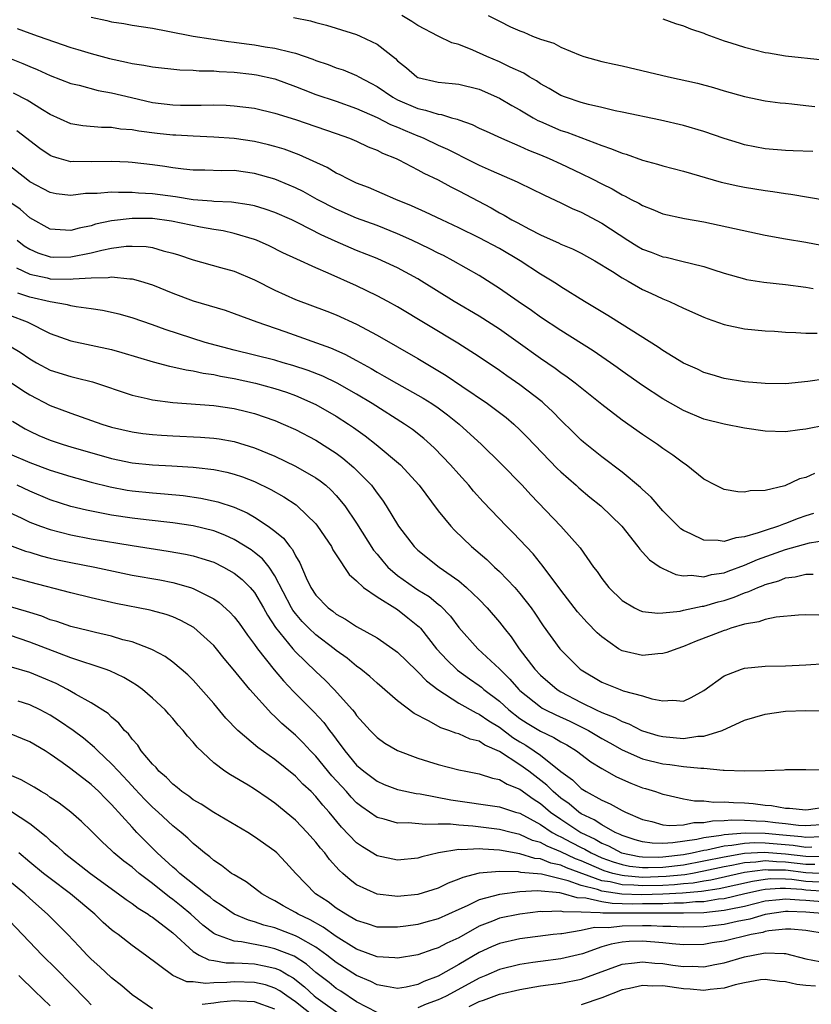
# Model space of a CAD drawing. Units: inches. Extents: x 2676000 to 2679000, y 1551000 to 1552692.
# Drawn here: x 2676688 to 2676766, y 1551422 to 1551519 of the extents above; entities that cross this region are included whole.
import ezdxf

# ---------------------------------------------------------------- set-up
doc = ezdxf.new("R2010")
doc.units = ezdxf.units.IN
doc.header["$MEASUREMENT"] = 0
doc.layers.add('LD26761551_2ft', color=40, linetype='Continuous')

msp = doc.modelspace()

# ---------------------------------------------------------------- linework, layer by layer
at = {"layer": 'LD26761551_2ft'}
for points, elevation in [([(2676695, 1551518.84), (2676696.52, 1551518.52), (2676697, 1551518.389), (2676698.216, 1551518.216), (2676699, 1551518.063), (2676701, 1551517.755), (2676702.517, 1551517.482), (2676705, 1551516.971), (2676708.456, 1551516.456), (2676709, 1551516.404), (2676710.223, 1551516.224), (2676711, 1551516.127), (2676712.048, 1551515.953), (2676713, 1551515.821), (2676714.596, 1551515.404), (2676715, 1551515.33), (2676716.721, 1551514.721), (2676717, 1551514.598), (2676718.202, 1551514.202), (2676719, 1551513.89), (2676719.675, 1551513.675), (2676721, 1551513.136), (2676721.226, 1551513), (2676722.397, 1551512.397), (2676723, 1551512.059), (2676724.532, 1551511), (2676725, 1551510.749), (2676727, 1551509.89), (2676727.749, 1551509.749), (2676729, 1551509.336), (2676729.306, 1551509.306), (2676730.289, 1551509), (2676730.851, 1551508.851), (2676731, 1551508.779), (2676732.319, 1551508.319), (2676733, 1551507.981), (2676733.674, 1551507.674), (2676735.178, 1551507), (2676737, 1551506.219), (2676737.822, 1551505.821), (2676739, 1551505.361), (2676739.856, 1551505), (2676741, 1551504.475), (2676743, 1551503.529), (2676744.081, 1551503), (2676745, 1551502.518), (2676746.025, 1551502.025), (2676747, 1551501.447), (2676747.316, 1551501.316), (2676747.902, 1551501), (2676748.635, 1551500.636), (2676749, 1551500.393), (2676750.017, 1551500.017), (2676751, 1551499.601), (2676753.123, 1551499.124), (2676755, 1551498.789), (2676761, 1551497.489), (2676763, 1551497.127), (2676765, 1551496.801), (2676766.531, 1551496.532)], 8846), ([(2676765.687, 1551505.687), (2676763.768, 1551505.768), (2676763, 1551505.781), (2676761, 1551505.949), (2676759, 1551506.354), (2676758.495, 1551506.495), (2676756.981, 1551506.98), (2676755, 1551507.652), (2676753, 1551508.225), (2676750.762, 1551508.762), (2676747, 1551509.553), (2676746.318, 1551509.682), (2676745, 1551510.007), (2676743.7, 1551510.3), (2676743, 1551510.496), (2676741.467, 1551511), (2676741, 1551511.181), (2676739.86, 1551511.86), (2676739, 1551512.33), (2676738.604, 1551512.604), (2676737.91, 1551513), (2676737.361, 1551513.361), (2676736.036, 1551513.964), (2676735, 1551514.48), (2676733.765, 1551515), (2676732.378, 1551515.622), (2676731, 1551516.157), (2676730.336, 1551516.336), (2676728.992, 1551516.992), (2676727, 1551518.031), (2676726.414, 1551518.414), (2676725.423, 1551519)], 8850), ([(2676733.895, 1551519), (2676735, 1551518.44), (2676736.084, 1551517.916), (2676737, 1551517.494), (2676737.376, 1551517.376), (2676738.238, 1551517), (2676739, 1551516.697), (2676740.301, 1551516.301), (2676741, 1551515.91), (2676742.883, 1551515.118), (2676743.246, 1551515), (2676745, 1551514.513), (2676746.233, 1551514.233), (2676747, 1551514.076), (2676751.559, 1551513), (2676754.381, 1551512.381), (2676755.96, 1551511.96), (2676757, 1551511.645), (2676759, 1551511.083), (2676761, 1551510.667), (2676762.466, 1551510.466), (2676763, 1551510.409), (2676763.635, 1551510.365), (2676765, 1551510.199), (2676765.889, 1551510.111)], 8852), ([(2676714.808, 1551518.808), (2676716.481, 1551518.481), (2676717, 1551518.332), (2676718.064, 1551518.064), (2676719, 1551517.778), (2676721, 1551517.147), (2676721.346, 1551517), (2676723, 1551516.201), (2676724.792, 1551514.792), (2676725, 1551514.579), (2676725.875, 1551513.875), (2676726.887, 1551513), (2676727, 1551512.936), (2676729, 1551512.484), (2676730.364, 1551512.364), (2676731, 1551512.289), (2676733, 1551511.78), (2676735, 1551510.913), (2676736.202, 1551510.202), (2676737, 1551509.769), (2676738.278, 1551509), (2676738.737, 1551508.737), (2676739, 1551508.617), (2676741, 1551507.753), (2676741.574, 1551507.575), (2676745, 1551506.273), (2676745.965, 1551505.965), (2676747, 1551505.522), (2676747.414, 1551505.414), (2676749, 1551504.851), (2676750.462, 1551504.462), (2676751, 1551504.288), (2676753, 1551503.767), (2676756.7, 1551502.7), (2676758.328, 1551502.328), (2676759, 1551502.196), (2676761, 1551501.869), (2676761.778, 1551501.778), (2676763, 1551501.583), (2676763.524, 1551501.524), (2676767, 1551500.933)], 8848), ([(2676751, 1551518.678), (2676752.226, 1551518.226), (2676753, 1551517.991), (2676753.704, 1551517.704), (2676755, 1551517.269), (2676755.188, 1551517.187), (2676757, 1551516.543), (2676757.655, 1551516.345), (2676759, 1551515.895), (2676761, 1551515.39), (2676761.348, 1551515.348), (2676763, 1551515.067), (2676766.681, 1551514.681)], 8854), ([(2676687.752, 1551517.752), (2676689, 1551517.283), (2676689.802, 1551517), (2676693, 1551515.892), (2676693.679, 1551515.679), (2676695, 1551515.281), (2676696.798, 1551514.798), (2676698.452, 1551514.452), (2676699, 1551514.312), (2676700.157, 1551514.157), (2676701, 1551513.976), (2676703.676, 1551513.676), (2676705, 1551513.643), (2676705.583, 1551513.583), (2676707, 1551513.577), (2676707.524, 1551513.524), (2676709, 1551513.466), (2676710.726, 1551513.274), (2676711.206, 1551513.206), (2676713, 1551512.795), (2676715, 1551512.067), (2676715.755, 1551511.755), (2676717, 1551511.284), (2676719, 1551510.619), (2676721, 1551509.913), (2676723, 1551509.022), (2676724.332, 1551508.332), (2676725, 1551508.073), (2676725.745, 1551507.746), (2676727, 1551507.23), (2676727.177, 1551507.176), (2676727.577, 1551507), (2676729, 1551506.32), (2676729.912, 1551505.912), (2676731, 1551505.35), (2676731.244, 1551505.244), (2676733, 1551504.367), (2676734.167, 1551503.832), (2676736.724, 1551502.724), (2676737, 1551502.576), (2676738.073, 1551502.073), (2676739.405, 1551501.405), (2676741, 1551500.674), (2676742.105, 1551500.105), (2676743, 1551499.734), (2676745, 1551498.659), (2676747.557, 1551497), (2676748.449, 1551496.449), (2676749, 1551496.139), (2676749.836, 1551495.836), (2676751, 1551495.384), (2676751.328, 1551495.328), (2676752.711, 1551495), (2676755, 1551494.429), (2676755.876, 1551494.124), (2676757, 1551493.783), (2676759, 1551493.207), (2676759.17, 1551493.169), (2676760.884, 1551492.884), (2676763, 1551492.665), (2676765, 1551492.401), (2676765.711, 1551492.289)], 8844), ([(2676687, 1551514.818), (2676688.309, 1551514.309), (2676689, 1551514), (2676689.721, 1551513.721), (2676691, 1551513.13), (2676693, 1551512.364), (2676693.823, 1551512.177), (2676695.674, 1551511.674), (2676697, 1551511.439), (2676698.967, 1551510.967), (2676701, 1551510.505), (2676703, 1551510.257), (2676703.761, 1551510.239), (2676705.766, 1551510.234), (2676707, 1551510.27), (2676708.232, 1551510.232), (2676709, 1551510.179), (2676711, 1551509.92), (2676713, 1551509.446), (2676715, 1551508.818), (2676719, 1551507.468), (2676720.29, 1551507), (2676721, 1551506.693), (2676722.139, 1551506.139), (2676723, 1551505.808), (2676723.531, 1551505.531), (2676724.873, 1551505), (2676725.117, 1551504.883), (2676727, 1551503.904), (2676727.578, 1551503.578), (2676729, 1551502.903), (2676730.229, 1551502.229), (2676731, 1551501.842), (2676734.162, 1551500.163), (2676735, 1551499.685), (2676735.457, 1551499.457), (2676736.212, 1551499), (2676736.733, 1551498.733), (2676737.922, 1551498.079), (2676739, 1551497.53), (2676739.377, 1551497.377), (2676740.757, 1551496.757), (2676741, 1551496.629), (2676742.152, 1551496.152), (2676743, 1551495.73), (2676744.322, 1551495), (2676746.068, 1551493.932), (2676747, 1551493.327), (2676747.598, 1551493), (2676749, 1551492.185), (2676749.817, 1551491.817), (2676751, 1551491.254), (2676751.647, 1551491), (2676753, 1551490.358), (2676755, 1551489.46), (2676755.323, 1551489.324), (2676757, 1551488.747), (2676759, 1551488.332), (2676761, 1551488.139), (2676761.913, 1551488.086), (2676763, 1551487.998), (2676764.028, 1551487.972), (2676765, 1551487.892), (2676766.102, 1551487.898)], 8842), ([(2676767, 1551483.441), (2676765.181, 1551483.181), (2676763, 1551482.946), (2676761, 1551482.955), (2676759, 1551483.14), (2676757, 1551483.473), (2676755.832, 1551483.832), (2676755, 1551484.062), (2676754.37, 1551484.37), (2676753, 1551484.977), (2676751, 1551486.207), (2676750.531, 1551486.531), (2676747, 1551488.763), (2676745.618, 1551489.618), (2676743.303, 1551491), (2676741, 1551492.447), (2676740.673, 1551492.673), (2676740.152, 1551493), (2676739, 1551493.686), (2676737.013, 1551495), (2676735, 1551496.18), (2676733, 1551497.249), (2676731, 1551498.23), (2676729.331, 1551499), (2676727.757, 1551499.757), (2676726.385, 1551500.385), (2676724.83, 1551501), (2676722.159, 1551502.159), (2676721, 1551502.604), (2676720.134, 1551503), (2676719.391, 1551503.391), (2676719, 1551503.567), (2676718.112, 1551504.112), (2676715.38, 1551505.379), (2676713.912, 1551505.912), (2676713, 1551506.185), (2676712.357, 1551506.357), (2676711, 1551506.662), (2676709, 1551506.951), (2676707, 1551507.101), (2676705, 1551507.185), (2676703.293, 1551507.293), (2676703, 1551507.299), (2676701.459, 1551507.459), (2676699.674, 1551507.674), (2676699, 1551507.81), (2676697.885, 1551507.885), (2676697, 1551508.029), (2676696.027, 1551508.027), (2676694.198, 1551508.198), (2676693, 1551508.412), (2676691, 1551509.311), (2676690.234, 1551509.766), (2676688.718, 1551510.718), (2676687.4, 1551511.4)], 8840), ([(2676767, 1551478.885), (2676765, 1551478.51), (2676764.419, 1551478.419), (2676763, 1551478.234), (2676761, 1551478.289), (2676759, 1551478.583), (2676757, 1551478.973), (2676755, 1551479.488), (2676753, 1551480.318), (2676751, 1551481.459), (2676749, 1551482.781), (2676747, 1551484.181), (2676746.532, 1551484.532), (2676745.866, 1551485), (2676744.16, 1551486.16), (2676741, 1551488.151), (2676739, 1551489.482), (2676738.118, 1551490.119), (2676736.805, 1551491), (2676735, 1551492.284), (2676733, 1551493.543), (2676730.46, 1551495), (2676729.497, 1551495.497), (2676729, 1551495.733), (2676728.169, 1551496.169), (2676726.419, 1551497), (2676725, 1551497.641), (2676723, 1551498.43), (2676721, 1551499.173), (2676719, 1551500.03), (2676717.133, 1551501), (2676715.763, 1551501.763), (2676715, 1551502.145), (2676714.406, 1551502.406), (2676713, 1551502.97), (2676711, 1551503.538), (2676709, 1551503.823), (2676707.813, 1551503.813), (2676706.142, 1551503.857), (2676705, 1551503.865), (2676704.041, 1551503.959), (2676703, 1551504.099), (2676702.228, 1551504.228), (2676701, 1551504.386), (2676699, 1551504.61), (2676698.633, 1551504.633), (2676697, 1551504.717), (2676695, 1551504.665), (2676693.301, 1551504.699), (2676693, 1551504.691), (2676691.865, 1551505), (2676691.202, 1551505.202), (2676691, 1551505.288), (2676689.976, 1551505.976), (2676687.725, 1551507.725)], 8838), ([(2676765.858, 1551474.142), (2676765, 1551473.781), (2676764.375, 1551473.625), (2676762.954, 1551472.955), (2676761, 1551472.48), (2676759.538, 1551472.462), (2676759, 1551472.334), (2676758.348, 1551472.348), (2676757, 1551472.594), (2676756.145, 1551473), (2676755, 1551473.587), (2676753.284, 1551475), (2676753, 1551475.171), (2676751.965, 1551475.965), (2676751, 1551476.605), (2676750.471, 1551477), (2676749, 1551477.974), (2676747, 1551479.39), (2676745, 1551480.9), (2676742.404, 1551483), (2676741.605, 1551483.605), (2676741, 1551484.014), (2676740.437, 1551484.437), (2676739, 1551485.404), (2676736.819, 1551487), (2676735, 1551488.296), (2676733, 1551489.569), (2676730.562, 1551491), (2676727.353, 1551493), (2676727, 1551493.207), (2676725, 1551494.297), (2676723.498, 1551495), (2676723, 1551495.211), (2676721, 1551496), (2676718.9, 1551496.9), (2676717.533, 1551497.532), (2676715.312, 1551498.688), (2676714.66, 1551499), (2676713, 1551499.727), (2676712.048, 1551500.048), (2676711, 1551500.359), (2676710.48, 1551500.479), (2676708.737, 1551500.736), (2676707, 1551500.8), (2676706.828, 1551500.828), (2676705, 1551500.955), (2676703.246, 1551501.247), (2676701, 1551501.545), (2676699.623, 1551501.623), (2676699, 1551501.687), (2676697.679, 1551501.679), (2676697, 1551501.719), (2676695.592, 1551501.591), (2676694.438, 1551501.562), (2676693, 1551501.393), (2676691.558, 1551501.558), (2676691, 1551501.665), (2676689, 1551502.719), (2676688.621, 1551503), (2676687, 1551504.303)], 8836), ([(2676765.758, 1551470.242), (2676765, 1551470.013), (2676764.255, 1551469.746), (2676763, 1551469.252), (2676762.799, 1551469.201), (2676762.32, 1551469), (2676761, 1551468.586), (2676760.334, 1551468.335), (2676759, 1551467.966), (2676758.128, 1551467.872), (2676757, 1551467.496), (2676756.405, 1551467.595), (2676755, 1551467.612), (2676753.746, 1551468.253), (2676753, 1551468.577), (2676752.75, 1551468.751), (2676751, 1551470.511), (2676749.839, 1551471.839), (2676749, 1551472.59), (2676748.796, 1551472.796), (2676747, 1551474.279), (2676745, 1551475.795), (2676743.225, 1551477.225), (2676743, 1551477.418), (2676742.209, 1551478.209), (2676741, 1551479.382), (2676740.205, 1551480.206), (2676739.348, 1551481), (2676739.163, 1551481.163), (2676737, 1551482.843), (2676735.724, 1551483.724), (2676735, 1551484.244), (2676733, 1551485.583), (2676730.915, 1551486.915), (2676725, 1551490.467), (2676724.05, 1551491), (2676723, 1551491.561), (2676721, 1551492.526), (2676718.228, 1551493.772), (2676717, 1551494.294), (2676715.136, 1551495.136), (2676713.777, 1551495.777), (2676712.442, 1551496.442), (2676711.186, 1551497), (2676711, 1551497.073), (2676709, 1551497.67), (2676707.917, 1551497.917), (2676707, 1551498.057), (2676705.711, 1551498.289), (2676702.883, 1551498.883), (2676701, 1551499.118), (2676699, 1551499.125), (2676697, 1551498.898), (2676695.44, 1551498.56), (2676695, 1551498.426), (2676693.817, 1551498.184), (2676693, 1551497.943), (2676691.968, 1551498.032), (2676691, 1551498.082), (2676689, 1551499.201), (2676688.038, 1551500.038), (2676686.649, 1551501)], 8834), ([(2676687.741, 1551497), (2676688.447, 1551496.447), (2676689, 1551496.118), (2676689.762, 1551495.762), (2676691, 1551495.374), (2676691.359, 1551495.359), (2676693, 1551495.367), (2676695, 1551495.769), (2676696.033, 1551496.033), (2676697, 1551496.213), (2676698.413, 1551496.414), (2676699, 1551496.434), (2676700.383, 1551496.383), (2676701, 1551496.275), (2676702.049, 1551495.951), (2676703, 1551495.725), (2676703.559, 1551495.559), (2676705, 1551495.066), (2676707.655, 1551494.346), (2676709, 1551493.961), (2676711, 1551493.116), (2676713, 1551492.113), (2676715, 1551491.208), (2676718.066, 1551490.066), (2676719, 1551489.704), (2676721, 1551488.793), (2676723, 1551487.707), (2676727, 1551485.404), (2676729.763, 1551483.763), (2676731.301, 1551482.7), (2676733.816, 1551481), (2676735.635, 1551479.635), (2676736.39, 1551479), (2676737, 1551478.435), (2676737.715, 1551477.714), (2676740.646, 1551474.646), (2676741, 1551474.313), (2676742.491, 1551473), (2676742.753, 1551472.753), (2676743.846, 1551471.846), (2676744.911, 1551471), (2676746.971, 1551469), (2676748.548, 1551467), (2676748.732, 1551466.732), (2676749, 1551466.467), (2676749.693, 1551465.693), (2676750.726, 1551465), (2676751, 1551464.84), (2676752.268, 1551464.268), (2676753, 1551464.151), (2676753.811, 1551464.19), (2676755, 1551464.046), (2676755.743, 1551464.257), (2676757, 1551464.439), (2676757.4, 1551464.6), (2676759, 1551465.181), (2676760.266, 1551465.734), (2676762.56, 1551466.56), (2676763, 1551466.71), (2676765.353, 1551467.353), (2676767, 1551467.619)], 8832), ([(2676687.697, 1551494.303), (2676689, 1551493.662), (2676690.696, 1551493.304), (2676691, 1551493.223), (2676693, 1551493.188), (2676693.227, 1551493.227), (2676695, 1551493.332), (2676696.658, 1551493.342), (2676697, 1551493.412), (2676698.786, 1551493.214), (2676699, 1551493.222), (2676699.832, 1551493), (2676701, 1551492.645), (2676703, 1551491.828), (2676705, 1551491.067), (2676708.138, 1551490.137), (2676709, 1551489.842), (2676711.214, 1551489), (2676713.952, 1551488.048), (2676718.453, 1551486.454), (2676719.847, 1551485.848), (2676721, 1551485.236), (2676722.436, 1551484.436), (2676723, 1551484.091), (2676723.703, 1551483.704), (2676724.907, 1551483), (2676727, 1551481.842), (2676727.531, 1551481.531), (2676728.377, 1551481), (2676729, 1551480.574), (2676729.901, 1551479.901), (2676731.031, 1551479), (2676733.242, 1551477), (2676735.132, 1551475.132), (2676737.199, 1551473), (2676738.067, 1551472.066), (2676740.996, 1551468.996), (2676742.88, 1551466.88), (2676744.213, 1551465), (2676744.556, 1551464.556), (2676745, 1551463.885), (2676745.709, 1551463), (2676747, 1551461.705), (2676748.21, 1551461), (2676748.74, 1551460.74), (2676749, 1551460.644), (2676750.491, 1551460.491), (2676751, 1551460.525), (2676752.685, 1551460.685), (2676753, 1551460.763), (2676754.851, 1551461.149), (2676755, 1551461.154), (2676756.423, 1551461.577), (2676757, 1551461.72), (2676757.964, 1551462.036), (2676759, 1551462.471), (2676759.413, 1551462.587), (2676760.294, 1551463), (2676760.805, 1551463.195), (2676761, 1551463.286), (2676762.347, 1551463.653), (2676763, 1551463.925), (2676763.954, 1551464.046), (2676765, 1551464.305), (2676765.707, 1551464.293)], 8830), ([(2676766.283, 1551460.283), (2676765, 1551460.31), (2676764.282, 1551460.282), (2676762.091, 1551460.091), (2676761, 1551459.858), (2676760.379, 1551459.621), (2676759, 1551459.387), (2676757.658, 1551459), (2676757.173, 1551458.827), (2676757, 1551458.786), (2676755.72, 1551458.28), (2676754.26, 1551457.739), (2676753, 1551457.209), (2676752.354, 1551457), (2676751.389, 1551456.611), (2676751, 1551456.513), (2676750.496, 1551456.497), (2676749, 1551456.339), (2676747, 1551456.798), (2676746.646, 1551457), (2676745, 1551458.146), (2676744.547, 1551458.547), (2676743.567, 1551459.567), (2676742.621, 1551460.621), (2676741, 1551462.731), (2676739.181, 1551465.181), (2676739, 1551465.385), (2676738.276, 1551466.276), (2676737, 1551467.663), (2676736.347, 1551468.347), (2676735.689, 1551469), (2676733.382, 1551471.382), (2676732.442, 1551472.441), (2676731.98, 1551473), (2676731, 1551474.086), (2676730.208, 1551475), (2676728.63, 1551476.63), (2676728.237, 1551477), (2676727.58, 1551477.58), (2676726.463, 1551478.463), (2676725.695, 1551479), (2676722.515, 1551481), (2676721, 1551481.922), (2676719.102, 1551483), (2676717.685, 1551483.685), (2676716.247, 1551484.247), (2676714.743, 1551484.743), (2676713.816, 1551485), (2676713, 1551485.248), (2676709, 1551486.239), (2676706.163, 1551487), (2676702.261, 1551488.261), (2676701, 1551488.723), (2676699, 1551489.411), (2676697.756, 1551489.756), (2676696.116, 1551490.116), (2676695, 1551490.285), (2676693.532, 1551490.469), (2676693, 1551490.575), (2676692.68, 1551490.68), (2676691, 1551490.963), (2676689, 1551491.44), (2676687.806, 1551491.806)], 8828), ([(2676687, 1551489.659), (2676688.743, 1551489), (2676691, 1551487.862), (2676693, 1551487.145), (2676695, 1551486.729), (2676697, 1551486.288), (2676698.002, 1551486.002), (2676701.08, 1551485.08), (2676702.667, 1551484.667), (2676703, 1551484.611), (2676704.307, 1551484.307), (2676705, 1551484.22), (2676705.985, 1551483.985), (2676707, 1551483.846), (2676707.679, 1551483.679), (2676709, 1551483.446), (2676711.088, 1551483), (2676713, 1551482.49), (2676714.119, 1551482.119), (2676715, 1551481.797), (2676717, 1551480.917), (2676719, 1551479.774), (2676720.207, 1551479), (2676720.679, 1551478.678), (2676721.841, 1551477.841), (2676722.929, 1551477), (2676725.283, 1551475), (2676727.11, 1551473), (2676729, 1551470.517), (2676730.219, 1551469), (2676730.592, 1551468.592), (2676732.255, 1551467), (2676733.742, 1551465.742), (2676734.513, 1551465), (2676735, 1551464.556), (2676736.499, 1551463), (2676737, 1551462.421), (2676738.088, 1551461), (2676738.464, 1551460.464), (2676739.253, 1551459.253), (2676740.894, 1551457), (2676741, 1551456.875), (2676742.897, 1551455), (2676743, 1551454.925), (2676745, 1551453.734), (2676746.802, 1551453), (2676747.111, 1551452.889), (2676749, 1551452.385), (2676749.916, 1551452.084), (2676751, 1551451.893), (2676751.975, 1551451.975), (2676753, 1551451.871), (2676753.777, 1551452.223), (2676755, 1551452.893), (2676757, 1551454.347), (2676758.689, 1551455), (2676759, 1551455.099), (2676761, 1551455.295), (2676763, 1551455.328), (2676765, 1551455.415), (2676767, 1551455.545)], 8826), ([(2676687, 1551486.664), (2676688.045, 1551486.045), (2676689, 1551485.371), (2676689.639, 1551485), (2676691, 1551484.262), (2676693, 1551483.646), (2676693.539, 1551483.54), (2676695.12, 1551483.121), (2676699, 1551481.833), (2676700.483, 1551481.517), (2676701, 1551481.387), (2676703, 1551481.121), (2676707, 1551480.826), (2676709, 1551480.526), (2676710.23, 1551480.23), (2676711, 1551480.027), (2676713, 1551479.344), (2676713.811, 1551479), (2676715, 1551478.457), (2676717, 1551477.406), (2676719, 1551476.146), (2676719.661, 1551475.661), (2676720.742, 1551474.743), (2676722.446, 1551473), (2676722.693, 1551472.693), (2676723, 1551472.235), (2676723.54, 1551471.54), (2676723.893, 1551471), (2676725.089, 1551469), (2676726.62, 1551467), (2676727, 1551466.634), (2676729.073, 1551465), (2676731, 1551463.642), (2676731.767, 1551463), (2676733, 1551461.812), (2676733.794, 1551461), (2676735, 1551459.587), (2676735.446, 1551459), (2676736.146, 1551458.146), (2676736.924, 1551457), (2676738.458, 1551455), (2676739, 1551454.423), (2676740.635, 1551453), (2676741, 1551452.778), (2676743, 1551451.73), (2676744.461, 1551451), (2676745, 1551450.746), (2676746.277, 1551450.277), (2676747, 1551449.866), (2676747.65, 1551449.65), (2676748.913, 1551449), (2676749, 1551448.962), (2676750.514, 1551448.514), (2676751, 1551448.389), (2676753, 1551448.214), (2676754.422, 1551448.422), (2676755, 1551448.436), (2676756.806, 1551449), (2676759, 1551450.001), (2676761, 1551450.597), (2676763, 1551450.876), (2676765, 1551450.951), (2676767, 1551450.918)], 8824), ([(2676687, 1551483.182), (2676688.295, 1551482.295), (2676689, 1551481.864), (2676691, 1551480.828), (2676693, 1551480.077), (2676696.049, 1551479), (2676697, 1551478.7), (2676699, 1551478.226), (2676700.076, 1551478.076), (2676701, 1551477.97), (2676701.899, 1551477.899), (2676703, 1551477.835), (2676705.712, 1551477.712), (2676707, 1551477.622), (2676707.545, 1551477.545), (2676709, 1551477.291), (2676711, 1551476.675), (2676713, 1551475.842), (2676715, 1551474.876), (2676717, 1551473.733), (2676717.436, 1551473.436), (2676717.971, 1551473), (2676718.521, 1551472.521), (2676719, 1551472.002), (2676719.836, 1551471), (2676721, 1551469.295), (2676722.664, 1551466.665), (2676723, 1551466.271), (2676723.565, 1551465.565), (2676724.055, 1551465), (2676725, 1551464.184), (2676726.658, 1551463), (2676727, 1551462.774), (2676728.098, 1551462.098), (2676729, 1551461.346), (2676729.201, 1551461.201), (2676730.183, 1551460.183), (2676731, 1551459.085), (2676732.862, 1551457), (2676735, 1551455.025), (2676736.011, 1551454.011), (2676736.892, 1551453), (2676737, 1551452.9), (2676739, 1551451.296), (2676739.179, 1551451.179), (2676739.511, 1551451), (2676740.512, 1551450.512), (2676741.886, 1551449.887), (2676743, 1551449.358), (2676743.698, 1551449), (2676745, 1551448.215), (2676745.791, 1551447.791), (2676747, 1551447.096), (2676749, 1551446.213), (2676751, 1551445.721), (2676751.662, 1551445.662), (2676753, 1551445.474), (2676754.716, 1551445.284), (2676755, 1551445.292), (2676756.895, 1551445.105), (2676757, 1551445.117), (2676758.975, 1551445.025), (2676761, 1551445.071), (2676762.866, 1551445.133), (2676763, 1551445.156), (2676765, 1551445.162), (2676767, 1551445.137)], 8822), ([(2676687.283, 1551479.283), (2676688.547, 1551478.547), (2676689, 1551478.311), (2676689.885, 1551477.885), (2676691, 1551477.418), (2676692.246, 1551477), (2676693, 1551476.777), (2676697, 1551475.638), (2676699, 1551475.212), (2676701, 1551475.009), (2676702.91, 1551474.909), (2676705, 1551474.773), (2676705.268, 1551474.732), (2676707, 1551474.544), (2676708.285, 1551474.285), (2676709, 1551474.101), (2676709.822, 1551473.822), (2676711, 1551473.371), (2676712.602, 1551472.603), (2676713.881, 1551471.881), (2676715.087, 1551471.087), (2676715.191, 1551471), (2676717, 1551469.221), (2676717.181, 1551469), (2676718.526, 1551467), (2676718.685, 1551466.686), (2676719, 1551466.183), (2676720.269, 1551464.27), (2676721, 1551463.642), (2676721.665, 1551463), (2676723, 1551462.074), (2676725, 1551460.823), (2676726.029, 1551460.029), (2676727, 1551459.245), (2676727.13, 1551459.13), (2676727.243, 1551459), (2676728.833, 1551457), (2676729.864, 1551455.863), (2676730.772, 1551455), (2676730.892, 1551454.892), (2676732.053, 1551454.052), (2676733, 1551453.393), (2676733.22, 1551453.22), (2676733.464, 1551453), (2676735, 1551451.848), (2676735.921, 1551451), (2676737, 1551450.162), (2676737.706, 1551449.706), (2676739, 1551448.911), (2676740.32, 1551448.319), (2676741, 1551447.893), (2676741.579, 1551447.579), (2676742.548, 1551447), (2676743.929, 1551445.929), (2676745, 1551445.257), (2676746.449, 1551444.449), (2676747.843, 1551443.842), (2676749, 1551443.389), (2676749.308, 1551443.309), (2676750.269, 1551443), (2676751, 1551442.742), (2676751.315, 1551442.686), (2676753, 1551442.3), (2676754.107, 1551442.107), (2676755, 1551442.099), (2676755.978, 1551441.978), (2676757, 1551442.003), (2676757.924, 1551441.924), (2676759, 1551441.895), (2676759.831, 1551441.831), (2676761, 1551441.687), (2676761.646, 1551441.646), (2676763, 1551441.386), (2676763.382, 1551441.381), (2676765, 1551441.226), (2676765.245, 1551441.245), (2676767, 1551441.505)], 8820), ([(2676687, 1551476.093), (2676689, 1551475.219), (2676691, 1551474.49), (2676693, 1551473.877), (2676695, 1551473.324), (2676696.847, 1551472.847), (2676698.526, 1551472.526), (2676699, 1551472.452), (2676701, 1551472.255), (2676702.177, 1551472.177), (2676704.007, 1551472.007), (2676705.757, 1551471.757), (2676707.392, 1551471.392), (2676709, 1551470.846), (2676710.289, 1551470.289), (2676711, 1551469.866), (2676712.323, 1551469), (2676713, 1551468.494), (2676713.83, 1551467.831), (2676714.446, 1551467), (2676714.709, 1551466.709), (2676715, 1551466.095), (2676715.423, 1551465.423), (2676716.069, 1551463.931), (2676716.515, 1551463), (2676717, 1551462.247), (2676718.215, 1551461), (2676718.67, 1551460.67), (2676719, 1551460.397), (2676719.904, 1551459.904), (2676721, 1551459.16), (2676723, 1551458.064), (2676724.561, 1551457), (2676725, 1551456.669), (2676726.85, 1551454.85), (2676727, 1551454.732), (2676727.838, 1551453.838), (2676728.948, 1551453), (2676731, 1551451.678), (2676732.704, 1551450.704), (2676733, 1551450.598), (2676733.939, 1551449.939), (2676735, 1551449.313), (2676736.309, 1551448.309), (2676737, 1551447.883), (2676737.561, 1551447.561), (2676738.399, 1551447), (2676739, 1551446.572), (2676741, 1551444.967), (2676742.148, 1551444.148), (2676743, 1551443.303), (2676743.475, 1551443), (2676745, 1551442.159), (2676745.819, 1551441.819), (2676747, 1551441.157), (2676747.332, 1551441), (2676749, 1551440.283), (2676749.924, 1551440.076), (2676751, 1551439.763), (2676751.673, 1551439.673), (2676753, 1551439.751), (2676754.022, 1551439.978), (2676755, 1551439.973), (2676755.855, 1551440.145), (2676757, 1551440.162), (2676757.759, 1551440.241), (2676759, 1551440.222), (2676760.144, 1551440.144), (2676761, 1551440.12), (2676762.022, 1551439.978), (2676763, 1551439.884), (2676764.274, 1551439.726), (2676765, 1551439.691), (2676767, 1551439.83)], 8818), ([(2676766.58, 1551438.58), (2676765, 1551438.515), (2676764.574, 1551438.574), (2676762.731, 1551438.731), (2676761, 1551438.907), (2676759.053, 1551438.947), (2676757, 1551438.782), (2676756.717, 1551438.717), (2676755, 1551438.473), (2676754.316, 1551438.316), (2676751.975, 1551437.976), (2676751, 1551437.934), (2676749.958, 1551437.958), (2676749, 1551438.088), (2676748.291, 1551438.291), (2676747, 1551438.69), (2676746.798, 1551438.798), (2676746.305, 1551439), (2676745, 1551439.735), (2676744.257, 1551440.256), (2676743, 1551440.839), (2676742.752, 1551441), (2676741.806, 1551441.806), (2676741, 1551442.354), (2676740.236, 1551443), (2676739.637, 1551443.637), (2676737.876, 1551445), (2676737, 1551445.642), (2676735, 1551446.924), (2676733.549, 1551447.549), (2676733, 1551447.928), (2676732.136, 1551448.136), (2676731, 1551448.657), (2676730.722, 1551448.722), (2676730.042, 1551449), (2676729.254, 1551449.254), (2676728.052, 1551449.948), (2676726.646, 1551450.646), (2676725, 1551451.889), (2676723, 1551453.618), (2676722.286, 1551454.286), (2676721.423, 1551455), (2676721, 1551455.302), (2676720.065, 1551456.065), (2676719, 1551456.832), (2676718.802, 1551457), (2676717, 1551458.361), (2676716.323, 1551459), (2676715.664, 1551459.664), (2676715, 1551460.446), (2676714.758, 1551460.757), (2676714.618, 1551461), (2676713, 1551464.15), (2676712.42, 1551465), (2676711.791, 1551465.791), (2676711, 1551466.434), (2676710.676, 1551466.676), (2676709, 1551467.7), (2676708.102, 1551468.102), (2676707, 1551468.527), (2676705, 1551469.033), (2676703, 1551469.336), (2676700.389, 1551469.611), (2676699, 1551469.774), (2676697, 1551470.078), (2676694.551, 1551470.551), (2676693, 1551470.928), (2676691, 1551471.584), (2676689, 1551472.421), (2676687.765, 1551473)], 8816), ([(2676685, 1551471.243), (2676688.222, 1551469.778), (2676689, 1551469.402), (2676690.036, 1551469), (2676691, 1551468.661), (2676693, 1551468.146), (2676695, 1551467.775), (2676699, 1551467.094), (2676702.553, 1551466.553), (2676704.251, 1551466.252), (2676705, 1551466.086), (2676705.848, 1551465.847), (2676707, 1551465.465), (2676707.96, 1551465), (2676709, 1551464.403), (2676709.779, 1551463.779), (2676710.568, 1551463), (2676711, 1551462.487), (2676711.867, 1551461), (2676712.272, 1551460.272), (2676713.066, 1551459.066), (2676714.739, 1551457), (2676715, 1551456.7), (2676717, 1551454.754), (2676717.908, 1551453.907), (2676718.814, 1551453), (2676720.591, 1551451), (2676720.78, 1551450.779), (2676721, 1551450.45), (2676722.315, 1551449), (2676723, 1551448.293), (2676723.752, 1551447.752), (2676725.014, 1551447.014), (2676727, 1551446.274), (2676728.04, 1551445.96), (2676729, 1551445.648), (2676731, 1551445.147), (2676731.692, 1551445), (2676733, 1551444.753), (2676734.307, 1551444.307), (2676735, 1551444.188), (2676735.729, 1551443.729), (2676737, 1551443.248), (2676738.284, 1551442.284), (2676739, 1551441.836), (2676739.987, 1551441), (2676741, 1551440.294), (2676742.962, 1551439), (2676744.347, 1551438.347), (2676745, 1551437.956), (2676745.678, 1551437.678), (2676746.946, 1551437), (2676748.663, 1551436.663), (2676749, 1551436.624), (2676750.599, 1551436.599), (2676751, 1551436.611), (2676753, 1551436.837), (2676753.863, 1551437), (2676755, 1551437.261), (2676755.305, 1551437.305), (2676757, 1551437.69), (2676757.748, 1551437.748), (2676759, 1551437.958), (2676759.983, 1551438.017), (2676761, 1551437.996), (2676763.747, 1551437.747), (2676765, 1551437.572), (2676765.597, 1551437.597)], 8814), ([(2676687, 1551467.136), (2676688.564, 1551466.565), (2676689, 1551466.444), (2676690.102, 1551466.102), (2676691, 1551465.88), (2676691.713, 1551465.713), (2676693, 1551465.442), (2676695.363, 1551465), (2676699, 1551464.204), (2676701.732, 1551463.732), (2676703, 1551463.481), (2676704.722, 1551463), (2676705, 1551462.909), (2676707, 1551461.885), (2676707.526, 1551461.525), (2676708.586, 1551460.586), (2676709, 1551460.127), (2676709.486, 1551459.486), (2676710.316, 1551458.316), (2676711, 1551457.421), (2676711.291, 1551457), (2676712.926, 1551454.926), (2676713.84, 1551453.84), (2676714.804, 1551452.804), (2676716.803, 1551450.802), (2676717.774, 1551449.774), (2676718.339, 1551449), (2676718.641, 1551448.641), (2676719, 1551448.127), (2676719.836, 1551447), (2676721, 1551445.608), (2676721.707, 1551445), (2676723, 1551444.017), (2676723.713, 1551443.713), (2676725, 1551443.22), (2676725.171, 1551443.172), (2676726.829, 1551442.829), (2676727.209, 1551442.791), (2676730.214, 1551442.214), (2676735, 1551441.513), (2676736.574, 1551441), (2676737, 1551440.884), (2676739, 1551439.781), (2676740.161, 1551439), (2676740.698, 1551438.698), (2676741, 1551438.578), (2676742.029, 1551438.028), (2676743, 1551437.528), (2676743.359, 1551437.359), (2676743.959, 1551437), (2676745, 1551436.532), (2676746.119, 1551436.119), (2676747, 1551435.851), (2676747.714, 1551435.714), (2676749, 1551435.568), (2676749.559, 1551435.559), (2676751, 1551435.604), (2676753, 1551435.839), (2676755, 1551436.209), (2676757, 1551436.632), (2676759, 1551436.974), (2676760.913, 1551437.088), (2676763, 1551436.921), (2676765, 1551436.682), (2676766.663, 1551436.663)], 8812), ([(2676765.864, 1551435.864), (2676765, 1551435.874), (2676763, 1551436.109), (2676762.122, 1551436.122), (2676761, 1551436.215), (2676760.091, 1551436.091), (2676759, 1551436.028), (2676757.76, 1551435.76), (2676757, 1551435.631), (2676755, 1551435.2), (2676753.892, 1551435), (2676753.131, 1551434.869), (2676751.322, 1551434.678), (2676749, 1551434.608), (2676747.23, 1551434.77), (2676747, 1551434.777), (2676746.081, 1551435), (2676745.252, 1551435.252), (2676745, 1551435.345), (2676743, 1551436.223), (2676742.433, 1551436.433), (2676741, 1551437.108), (2676739.646, 1551437.646), (2676739, 1551438.009), (2676738.227, 1551438.227), (2676737, 1551438.792), (2676736.128, 1551439), (2676735, 1551439.305), (2676732.375, 1551439.625), (2676731, 1551439.715), (2676730.178, 1551439.822), (2676729, 1551439.829), (2676727.772, 1551439.772), (2676726.058, 1551439.942), (2676725, 1551439.918), (2676723.708, 1551440.292), (2676723, 1551440.454), (2676721.508, 1551441.508), (2676721, 1551441.911), (2676720.467, 1551442.466), (2676720.007, 1551443), (2676718.558, 1551444.558), (2676717, 1551446.475), (2676716.484, 1551447), (2676715.766, 1551447.766), (2676715, 1551448.534), (2676713.673, 1551449.673), (2676713, 1551450.36), (2676712.653, 1551450.653), (2676710.539, 1551453), (2676708.912, 1551455), (2676708.039, 1551456.039), (2676707.284, 1551457), (2676707, 1551457.327), (2676705.065, 1551459.065), (2676703.776, 1551459.775), (2676703, 1551460.11), (2676702.341, 1551460.341), (2676701, 1551460.71), (2676700.769, 1551460.769), (2676697.425, 1551461.425), (2676695, 1551461.976), (2676693, 1551462.457), (2676689, 1551463.503), (2676683, 1551465.144)], 8810), ([(2676767, 1551434.95), (2676765, 1551435.065), (2676763, 1551435.297), (2676761.322, 1551435.322), (2676761, 1551435.348), (2676759, 1551435.082), (2676755.675, 1551434.325), (2676755, 1551434.229), (2676753.951, 1551434.049), (2676753, 1551433.967), (2676752.126, 1551433.874), (2676751, 1551433.815), (2676749, 1551433.761), (2676748.163, 1551433.837), (2676747, 1551433.875), (2676745.845, 1551434.155), (2676745, 1551434.279), (2676741.543, 1551435.543), (2676741, 1551435.794), (2676740.012, 1551436.012), (2676739, 1551436.421), (2676738.469, 1551436.468), (2676737, 1551436.923), (2676735, 1551437.276), (2676733.365, 1551437.365), (2676733, 1551437.41), (2676731.302, 1551437.302), (2676731, 1551437.323), (2676729.014, 1551437), (2676727.384, 1551436.616), (2676727, 1551436.485), (2676725, 1551436.274), (2676723, 1551436.7), (2676721.58, 1551437.58), (2676721, 1551437.989), (2676719.524, 1551439.524), (2676718.297, 1551441), (2676717.682, 1551441.682), (2676717, 1551442.525), (2676716.533, 1551443), (2676715.745, 1551443.745), (2676715, 1551444.53), (2676713, 1551446.141), (2676711.334, 1551447.334), (2676709.364, 1551449), (2676708.205, 1551450.205), (2676707, 1551451.648), (2676705, 1551453.903), (2676704.455, 1551454.455), (2676703.815, 1551455), (2676703, 1551455.678), (2676702.246, 1551456.246), (2676701, 1551456.898), (2676700.777, 1551457), (2676699, 1551457.659), (2676698.117, 1551457.883), (2676697, 1551458.231), (2676695.411, 1551458.589), (2676694.763, 1551458.763), (2676693, 1551459.185), (2676691.654, 1551459.654), (2676691, 1551459.841), (2676690.171, 1551460.171), (2676689, 1551460.533), (2676688.655, 1551460.655), (2676687.113, 1551461.113)], 8808), ([(2676767, 1551434.088), (2676765, 1551434.215), (2676763.616, 1551434.383), (2676763, 1551434.425), (2676761.55, 1551434.45), (2676761, 1551434.407), (2676759.783, 1551434.217), (2676756.515, 1551433.485), (2676754.772, 1551433.228), (2676752.93, 1551433.07), (2676751, 1551432.965), (2676748.907, 1551432.907), (2676746.972, 1551432.972), (2676745, 1551433.263), (2676744.589, 1551433.411), (2676743, 1551433.82), (2676741.72, 1551434.28), (2676739.093, 1551434.907), (2676737.093, 1551435.093), (2676736.855, 1551435.145), (2676735, 1551435.177), (2676733, 1551435.016), (2676731.395, 1551434.605), (2676731, 1551434.418), (2676729.967, 1551434.033), (2676729, 1551433.547), (2676727, 1551432.935), (2676725, 1551432.748), (2676724.756, 1551432.756), (2676723, 1551432.963), (2676721, 1551433.889), (2676720.357, 1551434.357), (2676719.66, 1551435), (2676719.305, 1551435.305), (2676718.347, 1551436.347), (2676717.874, 1551437), (2676717.46, 1551437.46), (2676717, 1551438.065), (2676716.162, 1551439), (2676715, 1551440.215), (2676713, 1551441.876), (2676712.325, 1551442.324), (2676711, 1551443.243), (2676710.364, 1551443.636), (2676708.642, 1551444.642), (2676708.108, 1551445), (2676707, 1551445.836), (2676705.366, 1551447.366), (2676705, 1551447.852), (2676704.445, 1551448.444), (2676704.023, 1551449), (2676703.52, 1551449.52), (2676703, 1551450.155), (2676702.592, 1551450.591), (2676702.248, 1551451), (2676701, 1551452.151), (2676700.021, 1551453), (2676699.437, 1551453.437), (2676699, 1551453.7), (2676698.187, 1551454.187), (2676696.834, 1551454.834), (2676696.373, 1551455), (2676695, 1551455.444), (2676694.368, 1551455.632), (2676693, 1551456.1), (2676689, 1551457.635), (2676687, 1551458.313)], 8806), ([(2676767, 1551433.226), (2676765, 1551433.362), (2676764.588, 1551433.412), (2676763, 1551433.521), (2676762.47, 1551433.529), (2676761, 1551433.416), (2676760.641, 1551433.359), (2676759.009, 1551433), (2676757, 1551432.511), (2676756.457, 1551432.457), (2676755, 1551432.223), (2676754.201, 1551432.201), (2676753, 1551432.086), (2676752.09, 1551432.09), (2676751, 1551432.027), (2676750.029, 1551432.028), (2676749, 1551431.999), (2676747.996, 1551431.996), (2676747, 1551432.029), (2676746.034, 1551432.034), (2676745, 1551432.196), (2676743.435, 1551432.565), (2676742.586, 1551432.586), (2676741.266, 1551433), (2676740.914, 1551433.086), (2676738.71, 1551433.29), (2676737, 1551433.184), (2676735, 1551432.94), (2676733, 1551432.403), (2676731.818, 1551431.818), (2676731, 1551431.457), (2676729, 1551430.532), (2676727.781, 1551430.219), (2676727, 1551429.999), (2676725.814, 1551429.814), (2676725, 1551429.717), (2676723.713, 1551429.713), (2676723, 1551429.736), (2676722.067, 1551430.067), (2676721, 1551430.383), (2676719.928, 1551431), (2676719, 1551431.596), (2676718.203, 1551432.203), (2676716.969, 1551433), (2676715.035, 1551435), (2676714.076, 1551436.076), (2676713.185, 1551437), (2676713, 1551437.168), (2676711, 1551438.587), (2676710.337, 1551439), (2676707, 1551440.969), (2676705.779, 1551441.778), (2676705, 1551442.209), (2676704.554, 1551442.554), (2676703.891, 1551443), (2676703.421, 1551443.421), (2676703, 1551443.731), (2676702.384, 1551444.384), (2676701.643, 1551445), (2676701.365, 1551445.364), (2676701, 1551445.702), (2676699.908, 1551447), (2676699.556, 1551447.556), (2676699, 1551448.142), (2676698.647, 1551448.648), (2676698.27, 1551449), (2676697.715, 1551449.715), (2676697, 1551450.297), (2676696.651, 1551450.651), (2676695, 1551451.702), (2676693.454, 1551452.546), (2676692.673, 1551453), (2676691.575, 1551453.575), (2676690.183, 1551454.183), (2676689, 1551454.665), (2676687.19, 1551455.19)], 8804), ([(2676767, 1551432.169), (2676765, 1551432.345), (2676764.36, 1551432.36), (2676763, 1551432.485), (2676762.4, 1551432.4), (2676761, 1551432.261), (2676759, 1551431.759), (2676757.471, 1551431.471), (2676757, 1551431.356), (2676755, 1551431.148), (2676753, 1551431.086), (2676745.097, 1551431.097), (2676744.853, 1551431.147), (2676743, 1551431.203), (2676741.236, 1551431.237), (2676741, 1551431.31), (2676739.227, 1551431.227), (2676739, 1551431.253), (2676737, 1551431.012), (2676735, 1551430.599), (2676734.321, 1551430.321), (2676733, 1551429.827), (2676731, 1551428.698), (2676729.843, 1551428.157), (2676729, 1551427.696), (2676728.454, 1551427.546), (2676727, 1551427.033), (2676725, 1551426.687), (2676724.734, 1551426.734), (2676723, 1551426.825), (2676721, 1551427.57), (2676719, 1551428.823), (2676717.738, 1551429.737), (2676716.444, 1551430.444), (2676715.258, 1551431), (2676715, 1551431.167), (2676713.814, 1551431.814), (2676713, 1551432.319), (2676712.537, 1551432.538), (2676711.711, 1551433), (2676711, 1551433.553), (2676710.165, 1551434.165), (2676709, 1551434.838), (2676708.76, 1551435), (2676707.772, 1551435.772), (2676707, 1551436.264), (2676706.619, 1551436.619), (2676706.09, 1551437), (2676705.509, 1551437.509), (2676705, 1551437.907), (2676704.46, 1551438.46), (2676703.826, 1551439), (2676703, 1551439.661), (2676701.563, 1551441), (2676701, 1551441.491), (2676700.245, 1551442.246), (2676699.284, 1551443.283), (2676699, 1551443.565), (2676697.662, 1551445), (2676697, 1551445.736), (2676695.651, 1551447), (2676695.336, 1551447.336), (2676694.238, 1551448.238), (2676693.234, 1551449), (2676691.915, 1551449.916), (2676691, 1551450.483), (2676690.016, 1551451), (2676689, 1551451.487), (2676687.856, 1551451.856)], 8802), ([(2676767, 1551431.042), (2676765, 1551431.208), (2676763.249, 1551431.249), (2676763, 1551431.271), (2676761, 1551430.985), (2676759.495, 1551430.505), (2676758.279, 1551430.278), (2676757, 1551429.995), (2676755, 1551429.762), (2676753, 1551429.716), (2676751.787, 1551429.787), (2676751, 1551429.792), (2676749.851, 1551429.851), (2676749, 1551429.853), (2676747, 1551429.824), (2676745.663, 1551429.663), (2676744.309, 1551429.691), (2676743, 1551429.39), (2676741.082, 1551429.082), (2676741, 1551429.085), (2676740.265, 1551429), (2676737, 1551428.595), (2676735, 1551428.135), (2676734.207, 1551427.793), (2676733, 1551427.24), (2676731, 1551426.063), (2676729, 1551424.94), (2676727.579, 1551424.421), (2676727, 1551424.128), (2676725.857, 1551423.857), (2676725, 1551423.711), (2676723.917, 1551423.917), (2676723, 1551424.07), (2676722.403, 1551424.403), (2676721, 1551425.009), (2676719, 1551426.265), (2676718.079, 1551427), (2676717, 1551427.778), (2676715.262, 1551428.738), (2676715, 1551428.896), (2676713, 1551429.656), (2676711.927, 1551429.927), (2676711, 1551430.26), (2676710.406, 1551430.406), (2676709, 1551430.986), (2676707.824, 1551431.824), (2676707, 1551432.353), (2676706.657, 1551432.657), (2676706.199, 1551433), (2676703.679, 1551435), (2676703.34, 1551435.34), (2676703, 1551435.61), (2676701.471, 1551437), (2676701.244, 1551437.243), (2676700.235, 1551438.235), (2676699.487, 1551439), (2676699, 1551439.52), (2676697, 1551441.756), (2676696.36, 1551442.36), (2676695.743, 1551443), (2676695, 1551443.69), (2676693, 1551445.22), (2676692.16, 1551445.84), (2676691, 1551446.677), (2676690.482, 1551447), (2676689, 1551447.864), (2676687, 1551448.684)], 8800), ([(2676723, 1551421.356), (2676721, 1551422.411), (2676719.448, 1551423.448), (2676719, 1551423.717), (2676718.294, 1551424.294), (2676717, 1551425.3), (2676716.104, 1551426.105), (2676714.878, 1551426.878), (2676713, 1551427.622), (2676712.207, 1551427.793), (2676709.718, 1551428.282), (2676709, 1551428.35), (2676707.225, 1551429), (2676707, 1551429.115), (2676705.937, 1551429.937), (2676704.751, 1551431), (2676703.799, 1551431.799), (2676703, 1551432.443), (2676702.669, 1551432.669), (2676701, 1551434.011), (2676699.696, 1551435), (2676699, 1551435.598), (2676698.195, 1551436.195), (2676697.236, 1551437), (2676697, 1551437.235), (2676696.072, 1551438.072), (2676695, 1551439.158), (2676694.065, 1551440.065), (2676693.017, 1551441), (2676691.866, 1551441.866), (2676691, 1551442.435), (2676690.677, 1551442.676), (2676690.097, 1551443), (2676689.428, 1551443.428), (2676688.15, 1551444.151), (2676687, 1551444.647)], 8798), ([(2676687.11, 1551441.11), (2676689, 1551439.895), (2676690.594, 1551438.594), (2676691, 1551438.214), (2676691.666, 1551437.666), (2676692.361, 1551437), (2676694.922, 1551435), (2676697.689, 1551433), (2676698.434, 1551432.434), (2676699, 1551432.048), (2676699.588, 1551431.588), (2676700.576, 1551431), (2676700.82, 1551430.82), (2676701, 1551430.713), (2676703, 1551429.158), (2676705, 1551427.343), (2676705.577, 1551427), (2676706.515, 1551426.515), (2676707, 1551426.451), (2676708.229, 1551426.229), (2676709, 1551426.234), (2676709.783, 1551426.217), (2676711, 1551426.126), (2676711.958, 1551425.958), (2676713, 1551425.716), (2676713.516, 1551425.516), (2676714.368, 1551425), (2676714.776, 1551424.776), (2676715.9, 1551423.9), (2676716.851, 1551423), (2676717, 1551422.882), (2676719.623, 1551421)], 8796), ([(2676716.91, 1551420.91), (2676715, 1551422.416), (2676714.16, 1551423), (2676713.494, 1551423.494), (2676713, 1551423.766), (2676712.073, 1551424.073), (2676711, 1551424.314), (2676709, 1551424.364), (2676708.296, 1551424.296), (2676707, 1551424.288), (2676706.202, 1551424.201), (2676705, 1551424.38), (2676704.385, 1551424.384), (2676703.008, 1551425.008), (2676700.333, 1551427), (2676699, 1551427.94), (2676697.648, 1551429), (2676697.265, 1551429.264), (2676697, 1551429.479), (2676696.192, 1551430.192), (2676695.368, 1551431), (2676692.991, 1551433), (2676691, 1551434.486), (2676690.336, 1551435), (2676689, 1551436.079), (2676687.912, 1551437)], 8794), ([(2676701, 1551421.731), (2676699, 1551423.093), (2676697.999, 1551423.999), (2676697, 1551424.783), (2676695.851, 1551425.851), (2676695, 1551426.607), (2676694.606, 1551427), (2676693.835, 1551427.835), (2676692.708, 1551429), (2676690.711, 1551431), (2676689, 1551432.524), (2676688.49, 1551433), (2676685.482, 1551435.482)], 8792), ([(2676695, 1551422.113), (2676694.588, 1551422.588), (2676693, 1551424.181), (2676691.616, 1551425.616), (2676690.204, 1551427), (2676687, 1551430.334)], 8790), ([(2676767, 1551429.089), (2676765, 1551429.396), (2676763.528, 1551429.528), (2676763, 1551429.548), (2676761.365, 1551429.365), (2676761, 1551429.294), (2676760.778, 1551429.222), (2676759.631, 1551429), (2676757, 1551428.373), (2676755.81, 1551428.19), (2676755, 1551428.046), (2676753, 1551428.014), (2676751.893, 1551428.107), (2676751, 1551428.208), (2676749, 1551428.367), (2676747.677, 1551428.323), (2676747, 1551428.274), (2676745.926, 1551428.074), (2676745, 1551427.794), (2676743.131, 1551427.131), (2676741, 1551426.626), (2676739, 1551426.381), (2676738.254, 1551426.254), (2676737, 1551426.086), (2676735, 1551425.589), (2676733.646, 1551425), (2676733, 1551424.742), (2676729.838, 1551423), (2676729.272, 1551422.728), (2676729, 1551422.611), (2676727.823, 1551422.177), (2676727, 1551421.831)], 8798), ([(2676732.031, 1551421.969), (2676733, 1551422.454), (2676733.417, 1551422.583), (2676735, 1551423.176), (2676737, 1551423.634), (2676739, 1551423.968), (2676741, 1551424.245), (2676743, 1551424.642), (2676747, 1551426.111), (2676748.221, 1551426.221), (2676749, 1551426.345), (2676750.216, 1551426.216), (2676751, 1551426.169), (2676751.981, 1551426.019), (2676753, 1551425.887), (2676753.897, 1551425.897), (2676755, 1551425.844), (2676756.067, 1551426.067), (2676757, 1551426.238), (2676759, 1551426.829), (2676759.834, 1551427), (2676761, 1551427.21), (2676762.865, 1551427.134), (2676763, 1551427.155), (2676765, 1551426.638), (2676766.364, 1551426.364)], 8796), ([(2676687.918, 1551425), (2676688.455, 1551424.455), (2676689, 1551423.958), (2676689.475, 1551423.474), (2676691, 1551422.014)], 8788), ([(2676765.949, 1551423.949), (2676765, 1551424.022), (2676764.103, 1551424.103), (2676763, 1551424.373), (2676762.418, 1551424.418), (2676761, 1551424.612), (2676760.558, 1551424.558), (2676759, 1551424.283), (2676758.082, 1551424.082), (2676757, 1551423.761), (2676755.631, 1551423.631), (2676755, 1551423.523), (2676753.651, 1551423.651), (2676753, 1551423.679), (2676751, 1551423.973), (2676749.964, 1551423.964), (2676749, 1551424.028), (2676747.725, 1551423.725), (2676747, 1551423.596), (2676745, 1551422.8), (2676743, 1551422.109)], 8794), ([(2676713, 1551421.685), (2676711, 1551422.416), (2676709.524, 1551422.476), (2676709, 1551422.515), (2676707.632, 1551422.368), (2676707, 1551422.274), (2676705.856, 1551422.144)], 8792)]:
    msp.add_lwpolyline(points, dxfattribs=dict(at, elevation=elevation))

doc.saveas('drawing.dxf')
